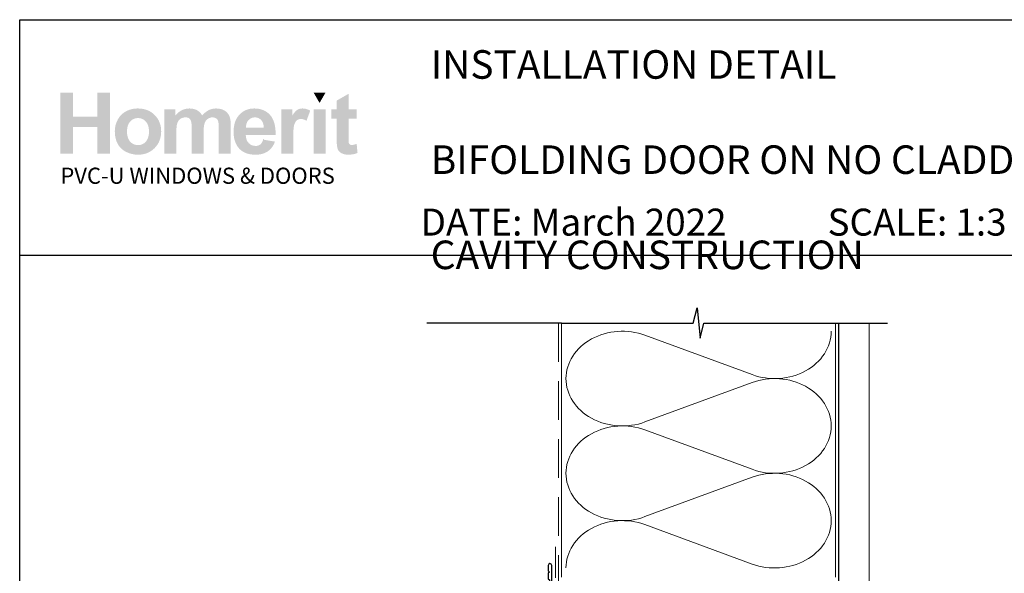
# Model space of a CAD drawing. Units: millimetres. Extents: x 22 to 1238, y 18 to 795.
# Drawn here: x 33 to 357, y 607 to 789 of the extents above; entities that cross this region are included whole.
import ezdxf

# ---------------------------------------------------------------- set-up
doc = ezdxf.new("R2010")
doc.units = ezdxf.units.MM
doc.linetypes.add('DASHED', pattern=[19.049999999999997, 12.7, -6.35])
doc.layers.add('Homerit', color=2, linetype='Continuous')
doc.layers.add('INK_EXT_XXXXXX', color=7, linetype='Continuous')
doc.styles.get("Standard").update_dxf_attribs({"font": 'arial.ttf'})

msp = doc.modelspace()

# ---------------------------------------------------------------- hatches: boundary and pattern name
at = {"linetype": 'Continuous', "true_color": 0x2776bb}
h = msp.add_hatch(color=152, dxfattribs=at)
h.dxf.hatch_style = 1
edge = h.paths.add_edge_path()
edge.add_spline(control_points=[(79.69793735857286, 752.0262844796925), (79.69793735857286, 754.2049690349936), (78.98425602427574, 756.0079238317153), (77.5582022212833, 757.4351481817048)], knot_values=[0, 0, 0, 0, 1, 1, 1, 1], degree=3, periodic=0)
edge.add_spline(control_points=[(77.5582022212833, 757.4351481817048), (76.13221654536471, 758.8630599958042), (74.30290551702029, 759.5766725148746), (72.07130205279475, 759.5766725148746)], knot_values=[0, 0, 0, 0, 1, 1, 1, 1], degree=3, periodic=0)
edge.add_spline(control_points=[(72.07130205279475, 759.5766725148746), (70.6264616930581, 759.5766725148746), (69.31869988754613, 759.2608113149104), (68.14719291800162, 758.6318415240275)], knot_values=[0, 0, 0, 0, 1, 1, 1, 1], degree=3, periodic=0)
edge.add_spline(control_points=[(68.14719291800162, 758.6318415240275), (66.9752035537216, 758.0028724212971), (66.0701477636, 757.0910727390105), (65.43092519217038, 755.897131317583)], knot_values=[0, 0, 0, 0, 1, 1, 1, 1], degree=3, periodic=0)
edge.add_spline(control_points=[(65.43092519217038, 755.897131317583), (64.79197719349315, 754.7018142797838), (64.4726064169937, 753.4672718749157), (64.4726064169937, 752.190064717975)], knot_values=[0, 0, 0, 0, 1, 1, 1, 1], degree=3, periodic=0)
edge.add_spline(control_points=[(64.4726064169937, 752.190064717975), (64.4726064169937, 750.5212996122841), (64.79197719349315, 749.1057738507429), (65.43092519217038, 747.9434874333533)], knot_values=[0, 0, 0, 0, 1, 1, 1, 1], degree=3, periodic=0)
edge.add_spline(control_points=[(65.43092519217038, 747.9434874333533), (66.0701477636, 746.7812010159628), (67.003417796451, 745.8983044168199), (68.23052746874032, 745.296172564143)], knot_values=[0, 0, 0, 0, 1, 1, 1, 1], degree=3, periodic=0)
edge.add_spline(control_points=[(68.23052746874032, 745.296172564143), (69.45763782918192, 744.694728863728), (70.74743817251147, 744.3940070135209), (72.09951629552421, 744.3940070135209)], knot_values=[0, 0, 0, 0, 1, 1, 1, 1], degree=3, periodic=0)
edge.add_spline(control_points=[(72.09951629552421, 744.3940070135209), (74.28494474299015, 744.3940070135209), (76.09725841047072, 745.1165648238416), (77.53748883820634, 746.5616811326349)], knot_values=[0, 0, 0, 0, 1, 1, 1, 1], degree=3, periodic=0)
edge.add_spline(control_points=[(77.53748883820634, 746.5616811326349), (78.97751213211114, 748.0067974414287), (79.69793735857286, 749.8283316610637), (79.69793735857286, 752.0262844796925)], knot_values=[0, 0, 0, 0, 1, 1, 1, 1], degree=3, periodic=0)
edge = h.paths.add_edge_path(flags=16)
edge.add_spline(control_points=[(68.47248180395155, 751.9849953439907), (68.47248180395155, 753.4232301301677), (68.82061665683739, 754.5249591485285), (69.51681892368748, 755.2894942468129)], knot_values=[0, 0, 0, 0, 1, 1, 1, 1], degree=3, periodic=0)
edge.add_spline(control_points=[(69.51681892368748, 755.2894942468129), (70.21302050238535, 756.0540300332486), (71.07135075393802, 756.4366413144458), (72.09201543587176, 756.4366413144458)], knot_values=[0, 0, 0, 0, 1, 1, 1, 1], degree=3, periodic=0)
edge.add_spline(control_points=[(72.09201543587176, 756.4366413144458), (73.11295606686241, 756.4366413144458), (73.96908423117765, 756.0540300332486), (74.66046874404361, 755.2894942468129)], knot_values=[0, 0, 0, 0, 1, 1, 1, 1], degree=3, periodic=0)
edge.add_spline(control_points=[(74.66046874404361, 755.2894942468129), (75.35212920596655, 754.5249591485285), (75.698061971615, 753.4321761095694), (75.698061971615, 752.0125214344584)], knot_values=[0, 0, 0, 0, 1, 1, 1, 1], degree=3, periodic=0)
edge.add_spline(control_points=[(75.698061971615, 752.0125214344584), (75.698061971615, 750.5557072253682), (75.35212920596655, 749.445720379867), (74.66046874404361, 748.680496441169)], knot_values=[0, 0, 0, 0, 1, 1, 1, 1], degree=3, periodic=0)
edge.add_spline(control_points=[(74.66046874404361, 748.680496441169), (73.96908423117765, 747.9159613428851), (73.11295606686241, 747.5333500616885), (72.09201543587176, 747.5333500616885)], knot_values=[0, 0, 0, 0, 1, 1, 1, 1], degree=3, periodic=0)
edge.add_spline(control_points=[(72.09201543587176, 747.5333500616885), (71.07135075393802, 747.5333500616885), (70.21302050238535, 747.9159613428851), (69.51681892368748, 748.680496441169)], knot_values=[0, 0, 0, 0, 1, 1, 1, 1], degree=3, periodic=0)
edge.add_spline(control_points=[(69.51681892368748, 748.680496441169), (68.82061665683739, 749.445720379867), (68.47248180395155, 750.5474493982279), (68.47248180395155, 751.9849953439907)], knot_values=[0, 0, 0, 0, 1, 1, 1, 1], degree=3, periodic=0)
edge = h.paths.add_edge_path()
edge.add_spline(control_points=[(84.68111075965447, 751.7957541601777), (84.68111075965447, 753.1906353538675), (84.78515869347012, 754.1891415329746), (84.9942881657986, 754.7912733856515)], knot_values=[0, 0, 0, 0, 1, 1, 1, 1], degree=3, periodic=0)
edge.add_spline(control_points=[(84.9942881657986, 754.7912733856515), (85.2031416890701, 755.3927170860666), (85.54935040377546, 755.8530895728345), (86.03318888266716, 756.1723915341076)], knot_values=[0, 0, 0, 0, 1, 1, 1, 1], degree=3, periodic=0)
edge.add_spline(control_points=[(86.03318888266716, 756.1723915341076), (86.516270394071, 756.4916934953808), (87.06004693495618, 756.6513441319416), (87.66410561396555, 756.6513441319416)], knot_values=[0, 0, 0, 0, 1, 1, 1, 1], degree=3, periodic=0)
edge.add_spline(control_points=[(87.66410561396555, 756.6513441319416), (88.16542316030427, 756.6513441319416), (88.56269277282729, 756.5508745898865), (88.85570731770378, 756.350622969886)], knot_values=[0, 0, 0, 0, 1, 1, 1, 1], degree=3, periodic=0)
edge.add_spline(control_points=[(88.85570731770378, 756.350622969886), (89.14872117442809, 756.1496825094719), (89.36431927801641, 755.8434554411706), (89.50408231421397, 755.4340062217684)], knot_values=[0, 0, 0, 0, 1, 1, 1, 1], degree=3, periodic=0)
edge.add_spline(control_points=[(89.50408231421397, 755.4340062217684), (89.64329551675445, 755.0238681619517), (89.71321109839022, 754.1120691678175), (89.71321109839022, 752.6986078630621)], knot_values=[0, 0, 0, 0, 1, 1, 1, 1], degree=3, periodic=0)
edge.add_line((89.71321109839022, 752.6986078630621), (89.71321109839022, 744.7380824562156))
edge.add_line((89.71321109839022, 744.7380824562151), (93.62706745263642, 744.7380824562151))
edge.add_line((93.62706745263637, 744.7380824562151), (93.62706745263637, 751.7138640410362))
edge.add_spline(control_points=[(93.62706745263637, 751.7138640410362), (93.62706745263637, 753.0812191442583), (93.73379986842497, 754.0817904683031), (93.94747045752831, 754.7162647891269)], knot_values=[0, 0, 0, 0, 1, 1, 1, 1], degree=3, periodic=0)
edge.add_spline(control_points=[(93.94747045752831, 754.7162647891269), (94.16120986185786, 755.3500516458412), (94.50927658766977, 755.83106870046), (94.9926333599783, 756.1593166411353)], knot_values=[0, 0, 0, 0, 1, 1, 1, 1], degree=3, periodic=0)
edge.add_spline(control_points=[(94.9926333599783, 756.1593166411353), (95.47564605615594, 756.4868764295493), (95.99120904246394, 756.6513441319416), (96.53959620350241, 756.6513441319416)], knot_values=[0, 0, 0, 0, 1, 1, 1, 1], degree=3, periodic=0)
edge.add_spline(control_points=[(96.53959620350241, 756.6513441319416), (97.29229508288523, 756.6513441319416), (97.84921533196871, 756.3781483722018), (98.21214614663324, 755.83106870046)], knot_values=[0, 0, 0, 0, 1, 1, 1, 1], degree=3, periodic=0)
edge.add_spline(control_points=[(98.21214614663324, 755.83106870046), (98.48093773189822, 755.4119853493935), (98.61615896316857, 754.4816055560423), (98.61615896316857, 753.040618848971)], knot_values=[0, 0, 0, 0, 1, 1, 1, 1], degree=3, periodic=0)
edge.add_line((98.61615896316852, 753.0406188489706), (98.61615896316852, 744.7380824562147))
edge.add_line((98.61615896316857, 744.7380824562151), (102.5300153174148, 744.7380824562151))
edge.add_line((102.5300153174148, 744.7380824562151), (102.5300153174148, 754.0150396989188))
edge.add_spline(control_points=[(102.5300153174148, 754.0150396989188), (102.5300153174148, 755.3995986086834), (102.3947933979921, 756.4015455490994), (102.1260018127272, 757.0215693605796)], knot_values=[0, 0, 0, 0, 1, 1, 1, 1], degree=3, periodic=0)
edge.add_spline(control_points=[(102.1260018127272, 757.0215693605796), (101.7537128154559, 757.8590485986028), (101.1919066853144, 758.4942117598412), (100.4400329004933, 758.9270581561418)], knot_values=[0, 0, 0, 0, 1, 1, 1, 1], degree=3, periodic=0)
edge.add_spline(control_points=[(100.4400329004933, 758.9270581561418), (99.68733402111053, 759.3599052405939), (98.76803416732417, 759.5766725148746), (97.68123736488951, 759.5766725148746)], knot_values=[0, 0, 0, 0, 1, 1, 1, 1], degree=3, periodic=0)
edge.add_spline(control_points=[(97.68123736488951, 759.5766725148746), (96.82641737802373, 759.5766725148746), (96.0234826953851, 759.3853668742763), (95.27085263122842, 759.0055075139744)], knot_values=[0, 0, 0, 0, 1, 1, 1, 1], degree=3, periodic=0)
edge.add_spline(control_points=[(95.27085263122842, 759.0055075139744), (94.51815375184566, 758.624271849149), (93.81713441916366, 758.0482897824163), (93.16738311813015, 757.2775613137778)], knot_values=[0, 0, 0, 0, 1, 1, 1, 1], degree=3, periodic=0)
edge.add_spline(control_points=[(93.16738311813015, 757.2775613137778), (92.72118587980077, 758.0482897824163), (92.1505032736357, 758.624271849149), (91.45430100678556, 759.0055075139744)], knot_values=[0, 0, 0, 0, 1, 1, 1, 1], degree=3, periodic=0)
edge.add_spline(control_points=[(91.45430100678556, 759.0055075139744), (90.75809942808775, 759.3853668742763), (89.93631006163099, 759.5766725148746), (88.98927698354612, 759.5766725148746)], knot_values=[0, 0, 0, 0, 1, 1, 1, 1], degree=3, periodic=0)
edge.add_spline(control_points=[(88.98927698354612, 759.5766725148746), (87.20655455147056, 759.5766725148746), (85.67032688322882, 758.8148900256379), (84.3800448333161, 757.2927006635341)], knot_values=[0, 0, 0, 0, 1, 1, 1, 1], degree=3, periodic=0)
edge.add_line((84.3800448333161, 757.2927006635341), (84.3800448333161, 759.2752625124053))
edge.add_line((84.3800448333161, 759.2752625124058), (80.76725440540821, 759.2752625124058))
edge.add_line((80.76725440540821, 759.2752625124058), (80.76725440540821, 744.7380824562147))
edge.add_line((80.76725440540821, 744.7380824562151), (84.68111075965442, 744.7380824562151))
edge.add_line((84.68111075965447, 744.7380824562151), (84.68111075965447, 751.7957541601777))
edge = h.paths.add_edge_path()
edge.add_spline(control_points=[(117.2703372331051, 750.8880833914614), (117.3253894140405, 753.8299274286755), (116.7177523432702, 756.0134290498086), (115.4474267089466, 757.4385889430137)], knot_values=[0, 0, 0, 0, 1, 1, 1, 1], degree=3, periodic=0)
edge.add_spline(control_points=[(115.4474267089466, 757.4385889430137), (114.1753806939687, 758.8630599958042), (112.4409658625118, 759.5766725148746), (110.2421184459428, 759.5766725148746)], knot_values=[0, 0, 0, 0, 1, 1, 1, 1], degree=3, periodic=0)
edge.add_spline(control_points=[(110.2421184459428, 759.5766725148746), (108.2838483719094, 759.5766725148746), (106.6648366747383, 758.8940268475803), (105.3847385901464, 757.5314888101898)], knot_values=[0, 0, 0, 0, 1, 1, 1, 1], degree=3, periodic=0)
edge.add_spline(control_points=[(105.3847385901464, 757.5314888101898), (104.1038842262189, 756.1675744682757), (103.4641104448276, 754.2827302405653), (103.4641104448276, 751.8755798225338)], knot_values=[0, 0, 0, 0, 1, 1, 1, 1], degree=3, periodic=0)
edge.add_spline(control_points=[(103.4641104448276, 751.8755798225338), (103.4641104448276, 749.8599866651016), (103.9507022209183, 748.1919097116715), (104.9251230708663, 746.8692845054597)], knot_values=[0, 0, 0, 0, 1, 1, 1, 1], degree=3, periodic=0)
edge.add_spline(control_points=[(104.9251230708663, 746.8692845054597), (106.1581515407584, 745.2190995108335), (108.0594426075236, 744.3940070135209), (110.6284457493526, 744.3940070135209)], knot_values=[0, 0, 0, 0, 1, 1, 1, 1], degree=3, periodic=0)
edge.add_spline(control_points=[(110.6284457493526, 744.3940070135209), (112.250692450306, 744.3940070135209), (113.6022200515093, 744.7601033285891), (114.6828916106627, 745.4929834228351)], knot_values=[0, 0, 0, 0, 1, 1, 1, 1], degree=3, periodic=0)
edge.add_spline(control_points=[(114.6828916106627, 745.4929834228351), (115.7639760611731, 746.2251753648193), (116.5539727931396, 747.2931849223578), (117.0556344156092, 748.6949476386644)], knot_values=[0, 0, 0, 0, 1, 1, 1, 1], degree=3, periodic=0)
edge.add_line((117.0556344156092, 748.6949476386644), (113.1842370559094, 749.3397449315657))
edge.add_spline(control_points=[(113.1842370559094, 749.3397449315667), (112.9691901622826, 748.6158108167224), (112.6520214730207, 748.0900638650933), (112.2326628610496, 747.7638803812033)], knot_values=[0, 0, 0, 0, 1, 1, 1, 1], degree=3, periodic=0)
edge.add_spline(control_points=[(112.2326628610496, 747.7638803812033), (111.8133035609263, 747.4383850495747), (111.295883251664, 747.2752936517059), (110.6808141364675, 747.2752936517059)], knot_values=[0, 0, 0, 0, 1, 1, 1, 1], degree=3, periodic=0)
edge.add_spline(control_points=[(110.6808141364675, 747.2752936517059), (109.7763095563075, 747.2752936517059), (109.0209261949518, 747.59184231578), (108.4148030591573, 748.2263173247561)], knot_values=[0, 0, 0, 0, 1, 1, 1, 1], degree=3, periodic=0)
edge.add_spline(control_points=[(108.4148030591573, 748.2263173247561), (107.8086117962889, 748.8607923337327), (107.491443107027, 749.7478185345976), (107.4639858317854, 750.8880833914614)], knot_values=[0, 0, 0, 0, 1, 1, 1, 1], degree=3, periodic=0)
edge.add_line((107.4639858317854, 750.8880833914614), (117.270337233105, 750.8880833914614))
edge = h.paths.add_edge_path(flags=16)
edge.add_spline(control_points=[(107.5330763188593, 753.2539453619434), (107.5236486328741, 754.2999340471074), (107.7978766210065, 755.1270910012058), (108.3569989573273, 755.7374806810221)], knot_values=[0, 0, 0, 0, 1, 1, 1, 1], degree=3, periodic=0)
edge.add_spline(control_points=[(108.3569989573273, 755.7374806810221), (108.9155707718389, 756.3464940563158), (109.6230580476285, 756.6513441319416), (110.4800119946578, 756.6513441319416)], knot_values=[0, 0, 0, 0, 1, 1, 1, 1], degree=3, periodic=0)
edge.add_spline(control_points=[(110.4800119946578, 756.6513441319416), (111.2810879780376, 756.6513441319416), (111.96036169925, 756.3623208701824), (112.5194840355709, 755.784963187079)], knot_values=[0, 0, 0, 0, 1, 1, 1, 1], degree=3, periodic=0)
edge.add_spline(control_points=[(112.5194840355709, 755.784963187079), (113.0780558500824, 755.2069166635615), (113.3710697068067, 754.3632440551833), (113.3992839495361, 753.2539453619434)], knot_values=[0, 0, 0, 0, 1, 1, 1, 1], degree=3, periodic=0)
edge.add_line((113.3992839495361, 753.2539453619434), (107.5330763188593, 753.2539453619434))
edge = h.paths.add_edge_path()
edge.add_spline(control_points=[(123.0315335167998, 749.2200064380318), (123.0315335167998, 751.6890905596151), (123.1381971173622, 753.3110619996637), (123.3522117825964, 754.0852312296115)], knot_values=[0, 0, 0, 0, 1, 1, 1, 1], degree=3, periodic=0)
edge.add_spline(control_points=[(123.3522117825964, 754.0852312296115), (123.5655382955689, 754.8594004595593), (123.8586904708978, 755.3947815428514), (124.231668308583, 755.6913744794888)], knot_values=[0, 0, 0, 0, 1, 1, 1, 1], degree=3, periodic=0)
edge.add_spline(control_points=[(124.231668308583, 755.6913744794888), (124.6046461462682, 755.9872792638648), (125.0595134149427, 756.1352313119764), (125.5962708027585, 756.1352313119764)], knot_values=[0, 0, 0, 0, 1, 1, 1, 1], degree=3, periodic=0)
edge.add_spline(control_points=[(125.5962708027585, 756.1352313119764), (126.1509201493785, 756.1352313119764), (126.75098754527, 755.9260337125738), (127.3971604545428, 755.5069503615077)], knot_values=[0, 0, 0, 0, 1, 1, 1, 1], degree=3, periodic=0)
edge.add_line((127.3971604545428, 755.5069503615077), (128.6227568800087, 758.852737711879))
edge.add_spline(control_points=[(128.6227568800086, 758.8527377118785), (127.803857753051, 759.3351317591728), (126.9526154697938, 759.5766725148746), (126.0697181824987, 759.5766725148746)], knot_values=[0, 0, 0, 0, 1, 1, 1, 1], degree=3, periodic=0)
edge.add_spline(control_points=[(126.0697181824987, 759.5766725148746), (125.4441898410767, 759.5766725148746), (124.884723428625, 759.425967169564), (124.3933834019285, 759.1245571670947)], knot_values=[0, 0, 0, 0, 1, 1, 1, 1], degree=3, periodic=0)
edge.add_spline(control_points=[(124.3933834019285, 759.1245571670947), (123.9013559111227, 758.8238360050395), (123.3467065645029, 758.185920234755), (122.7308116665923, 757.2108105443926)], knot_values=[0, 0, 0, 0, 1, 1, 1, 1], degree=3, periodic=0)
edge.add_line((122.7308116665923, 757.2108105443926), (122.7308116665923, 759.2752625124053))
edge.add_line((122.7308116665923, 759.2752625124058), (119.1180219268367, 759.2752625124058))
edge.add_line((119.1180219268367, 759.2752625124058), (119.1180219268367, 744.7380824562147))
edge.add_line((119.1180219268367, 744.7380824562151), (123.0315335167998, 744.7380824562151))
edge.add_line((123.0315335167998, 744.7380824562151), (123.0315335167998, 749.2200064380318))
h.paths.add_polyline_path([(133.6489329159235, 759.2752625124058), (129.7348081822952, 759.2752625124058), (129.7348081822952, 744.7380824562151), (133.6489329159235, 744.7380824562151)])
edge = h.paths.add_edge_path()
edge.add_line((141.231739116002, 756.2212503446876), (143.8983229366913, 756.2212503446876))
edge.add_line((143.8983229366913, 756.2212503446876), (143.8983229366913, 759.2752625124053))
edge.add_line((143.8983229366913, 759.2752625124058), (141.231739116002, 759.2752625124058))
edge.add_line((141.2317391160021, 759.2752625124058), (141.231739116002, 764.3937259599838))
edge.add_line((141.231739116002, 764.3937259599838), (137.3182268378867, 762.1572366147002))
edge.add_line((137.3182268378867, 762.1572366147002), (137.3182268378867, 759.2752625124053))
edge.add_line((137.3182268378867, 759.2752625124058), (135.5118319680089, 759.2752625124058))
edge.add_line((135.5118319680089, 759.2752625124058), (135.5118319680089, 756.2212503446881))
edge.add_line((135.5118319680089, 756.2212503446876), (137.3182268378867, 756.2212503446876))
edge.add_line((137.3182268378867, 756.2212503446876), (137.3182268378866, 749.8689326445028))
edge.add_spline(control_points=[(137.3182268378867, 749.8689326445037), (137.3182268378867, 748.5057064548514), (137.3588278213265, 747.5994119906586), (137.4420942449914, 747.1521143968625)], knot_values=[0, 0, 0, 0, 1, 1, 1, 1], degree=3, periodic=0)
edge.add_spline(control_points=[(137.4420942449914, 747.1521143968625), (137.5425644751985, 746.5203919969335), (137.7235478318715, 746.0194185267255), (137.9857331554242, 745.6491932980871)], knot_values=[0, 0, 0, 0, 1, 1, 1, 1], degree=3, periodic=0)
edge.add_spline(control_points=[(137.9857331554242, 745.6491932980871), (138.2465421744535, 745.2782806053392), (138.6573683865319, 744.9768706028703), (139.2168347989835, 744.7435876743089)], knot_values=[0, 0, 0, 0, 1, 1, 1, 1], degree=3, periodic=0)
edge.add_spline(control_points=[(139.2168347989835, 744.7435876743089), (139.7756130591736, 744.5109928980082), (140.404582161904, 744.3940070135209), (141.1023671789561, 744.3940070135209)], knot_values=[0, 0, 0, 0, 1, 1, 1, 1], degree=3, periodic=0)
edge.add_spline(control_points=[(141.1023671789561, 744.3940070135209), (142.2391919626636, 744.3940070135209), (143.2576545573599, 744.5853126541192), (144.1563793466739, 744.9679246234682)], knot_values=[0, 0, 0, 0, 1, 1, 1, 1], degree=3, periodic=0)
edge.add_line((144.1563793466739, 744.9679246234682), (143.8769902165789, 747.9455518901382))
edge.add_spline(control_points=[(143.8769902165789, 747.9455518901382), (143.1936563970224, 747.6998822208657), (142.6720383589638, 747.5767029660228), (142.3121354142507, 747.5767029660228)], knot_values=[0, 0, 0, 0, 1, 1, 1, 1], degree=3, periodic=0)
edge.add_spline(control_points=[(142.3121354142507, 747.5767029660228), (142.0533908520065, 747.5767029660228), (141.8338709686787, 747.6407011263605), (141.6542639165291, 747.7686974470348)], knot_values=[0, 0, 0, 0, 1, 1, 1, 1], degree=3, periodic=0)
edge.add_spline(control_points=[(141.6542639165291, 747.7686974470348), (141.4739680239657, 747.8973812318195), (141.3590472844152, 748.0597851655789), (141.30812401705, 748.256596024271)], knot_values=[0, 0, 0, 0, 1, 1, 1, 1], degree=3, periodic=0)
edge.add_spline(control_points=[(141.30812401705, 748.256596024271), (141.256512597423, 748.4534068829626), (141.2317391160021, 749.1477511387061), (141.2317391160021, 750.3396274151969)], knot_values=[0, 0, 0, 0, 1, 1, 1, 1], degree=3, periodic=0)
edge.add_line((141.2317391160021, 750.3396274151987), (141.231739116002, 756.2212503446876))
h.paths.add_polyline_path([(62.86377937329564, 764.780466842903), (58.73487612542272, 764.780466842903), (58.73487612542272, 756.9094012300761), (50.73512603965935, 756.9094012300761), (50.73512603965935, 764.780466842903), (46.60622279178642, 764.780466842903), (46.60622279178642, 744.7380824562151), (50.73512603965935, 744.7380824562151), (50.73512603965935, 753.512001771926), (58.73487612542272, 753.512001771926), (58.73487612542272, 744.7380824562151), (62.86377937329564, 744.7380824562151)])
at = {"linetype": 'Continuous', "lineweight": 0, "true_color": 0xed1f24}
h = msp.add_hatch(color=240, dxfattribs=at)
h.dxf.hatch_style = 1
h.paths.add_polyline_path([(133.6421270900553, 764.7673919499307), (129.7485712275291, 764.7673919499307), (131.6960373110539, 761.395454125463)])

# ---------------------------------------------------------------- linework, layer by layer
at = {"color": 7}
msp.add_line((33.24286143186964, 673.103519530327), (33.24286143186964, 788.7319234617134), dxfattribs=at)
msp.add_line((33.24286143186964, 788.7319234617134), (617.3870169928318, 788.7319234617134))
msp.add_lwpolyline([(33.24844041493543, 711.4132233705886), (617.7675382196762, 711.4132233705886), (617.7675382196762, 18.08560335810762), (33.24844041493543, 18.08560335810762)], close=True, dxfattribs=at)
at = {"layer": 'Homerit', "color": 7, "lineweight": 5}
for p, q in [((238.5419662562897, 685.1013208279987), (273.7168699655579, 672.1667218787256)), ((273.7168699655579, 669.5550603451306), (238.5419662562897, 656.6204497389704)), ((238.5419662562897, 654.0087799473417), (273.7168699655579, 641.0741809980677)), ((273.7168699655579, 638.4625194644736), (238.5419662562897, 625.5279088583125)), ((238.5419662562897, 622.9162531531715), (273.7168699655579, 609.9816542038975))]:
    msp.add_line(p, q, dxfattribs=at)
at = {"layer": 'Homerit', "color": 7, "ltscale": 0.7}
for points in [[(211.1329961631884, 689.1174569140599), (254.3829889878427, 689.1174569140599), (255.6329889878427, 694.1174569140599), (256.6329889878427, 684.1174569140599), (257.8829889878427, 689.117456914059), (301.1329889878427, 689.117456914059)], [(301.1329889878427, 689.1174569140599), (318.1329889878423, 689.1174569140599)]]:
    msp.add_lwpolyline(points, dxfattribs=at)
at = {"layer": 'Homerit', "color": 7}
msp.add_lwpolyline([(211.132996163192, 689.1174569140599), (166.9329961631413, 689.1174569140599)], dxfattribs=at)
at = {"layer": 'Homerit', "color": 7, "linetype": 'DASHED', "lineweight": 5}
msp.add_lwpolyline([(210.1329961631884, 689.1174569140599), (210.1329961631884, 515.6207539259301, 0.4142135623730951), (211.1329961631884, 514.6207539259301), (301.1329889878427, 514.6207539259301)], format="xyb", dxfattribs=at)
at = {"layer": 'Homerit', "color": 7, "lineweight": 13}
for points in [[(211.1329961631884, 605.6207539259306), (211.1329961631884, 689.1174569140599)], [(301.1329889878427, 605.6207539259301), (301.1329889878427, 689.1174569140599)]]:
    msp.add_lwpolyline(points, dxfattribs=at)
at = {"layer": 'Homerit', "color": 7, "lineweight": 25, "const_width": 0.4}
msp.add_lwpolyline([(312.1329889878427, 689.1224208620829), (312.1329889878427, 499.6210960484539), (302.1329889878427, 499.6210960484539), (302.1329889878427, 689.1224208620829)], dxfattribs=at)
at = {"layer": 'Homerit', "color": 7, "linetype": 'DASHED', "lineweight": 13, "ltscale": 0.8}
msp.add_lwpolyline([(209.1329961631884, 615.6207539259299), (209.1329961631884, 515.6207539259301, 0.4142135623730951), (211.1329961631884, 513.6207539259301), (300.6866534915782, 513.6207539259301)], format="xyb", dxfattribs=at)
at = {"layer": 'Homerit', "color": 7, "lineweight": 25}
msp.add_lwpolyline([(207.947820484212, 545.5195814186011), (207.9478204842121, 609.5359179246116, 1.000000000000012), (206.747820484212, 609.5359179246116), (206.747820484212, 607.7359179246114), (207.1478204842119, 607.3359179246117), (206.747820484212, 606.9359179246112), (206.747820484212, 605.1359179246119), (207.147820484212, 604.7359179246114), (207.1478204842122, 598.5359179246116), (206.7478204842121, 598.1359179246119), (206.747820484212, 546.0567103101864), (149.1628613843167, 530.62686702319, 0.3394542588633768), (148.7922709068679, 530.1439041100455), (148.792270906868, 520.1067260334746), (145.7496302197486, 517.0640853463553, 1.488371740198618), (146.9445685186862, 516.5619673704452), (149.8458242974611, 519.4632231492203, 0.1989123673796619), (149.9922709068678, 519.8167765398132), (149.9922709068678, 529.6067752184601), (207.5772300067633, 545.0366185054565, 0.3394542588633747)], format="xyb", close=True, dxfattribs=at)
at = {"layer": 'Homerit', "color": 7, "lineweight": 5}
for centre, major_axis, ratio, start_param, end_param in [((231.1140840576884, 670.8608683868301), (18.51555880896059, 5.45803902206148e-14), 0.8396324958161575, 1.158002565562929, 3.141592391340665), ((231.1140840576884, 639.7683275061722), (18.51555880896059, 5.245030932192744e-15), 0.8396324958161574, 1.158002565562932, 3.141592391340668), ((231.1140840576884, 608.675800712002), (-18.51555880896059, 9.356310872894585e-15), 0.8396324958161567, 4.299595219152725, 6.28318504493046)]:
    msp.add_ellipse(centre, major_axis=major_axis, ratio=ratio, start_param=start_param, end_param=end_param, dxfattribs=at)
at = {"layer": 'Homerit', "color": 7, "lineweight": 5, "extrusion": (0, 0, -1)}
for centre, major_axis, ratio, start_param, end_param in [((281.1447452224972, 686.4071486805692), (-18.51555880896059, 4.224655039850929e-14), 0.8396324958161581, 3.141592653589791, 5.125182398197492), ((231.1140840576884, 670.8608765408185), (-18.51555880896059, 1.757887075429827e-14), 0.8396324958161574, 4.299595219152724, 6.283185044930461), ((281.1447382808331, 655.3146218863981), (18.51555880896059, 9.356310872894585e-15), 0.8396324958161581, 4.299596206795183, 6.283185307179586), ((281.1447452224972, 655.3146077999113), (-18.51555880896059, 1.346759081359642e-14), 0.839632495816158, 3.141592653589792, 5.125182398197492), ((281.1447382808331, 624.2220810057411), (18.51555880896059, 9.356310872894585e-15), 0.8396324958161581, 4.299596206795183, 6.283185307179586), ((231.1140840576884, 639.7683356601615), (-18.51555880896059, 3.813527045780744e-14), 0.8396324958161577, 4.299595219152724, 6.283185044930459), ((281.1447452224972, 624.2220810057411), (-18.51555880896059, 4.224655039850927e-14), 0.839632495816158, 3.141592653589791, 5.125182398197492)]:
    msp.add_ellipse(centre, major_axis=major_axis, ratio=ratio, start_param=start_param, end_param=end_param, dxfattribs=at)
at = {"layer": 'INK_EXT_XXXXXX', "color": 7, "lineweight": 0}
msp.add_lwpolyline([(113.1842370559094, 749.3397449315667), (113.1842370559094, 749.3397449315667)], close=True, dxfattribs=at)

# ---------------------------------------------------------------- texts
at = {"attachment_point": 1}
for s, width, gutter_width, insert, char_height in [('{\\fArial|b1|i0|c0|p34;INSTALLATION DETAIL\\P\\PBIFOLDING DOOR ON NO CLADDING\\P\\PCAVITY CONSTRUCTION}', 449.2488191173052, 46.88243970693436, (168.1874990685387, 778.7143373516037), 9.376487941386868), ('    DATE: March 2022 ^I^ISCALE: 1:3 ^I^ICAD REF. ID-BFDNC1.0', 2233.585237129714, 44.28150591562652, (154.0798405874606, 726.6812658621434), 8.856301183125304)]:
    msp.add_mtext_dynamic_manual_height_columns(s, width=width, gutter_width=gutter_width, heights=[0], dxfattribs=dict(at, insert=insert, char_height=char_height))
at = {"linetype": 'Continuous', "insert": (46.60037721137155, 740.1374878404163), "char_height": 5.297576223607332, "attachment_point": 1}
msp.add_mtext_dynamic_manual_height_columns('{\\fArial|b0|i0|c0|p34;\\C152;\\c12285479;PVC-U WINDOWS & DOORS}', width=301.3529130864047, gutter_width=26.48788111803666, heights=[0], dxfattribs=at)

doc.saveas('drawing.dxf')
